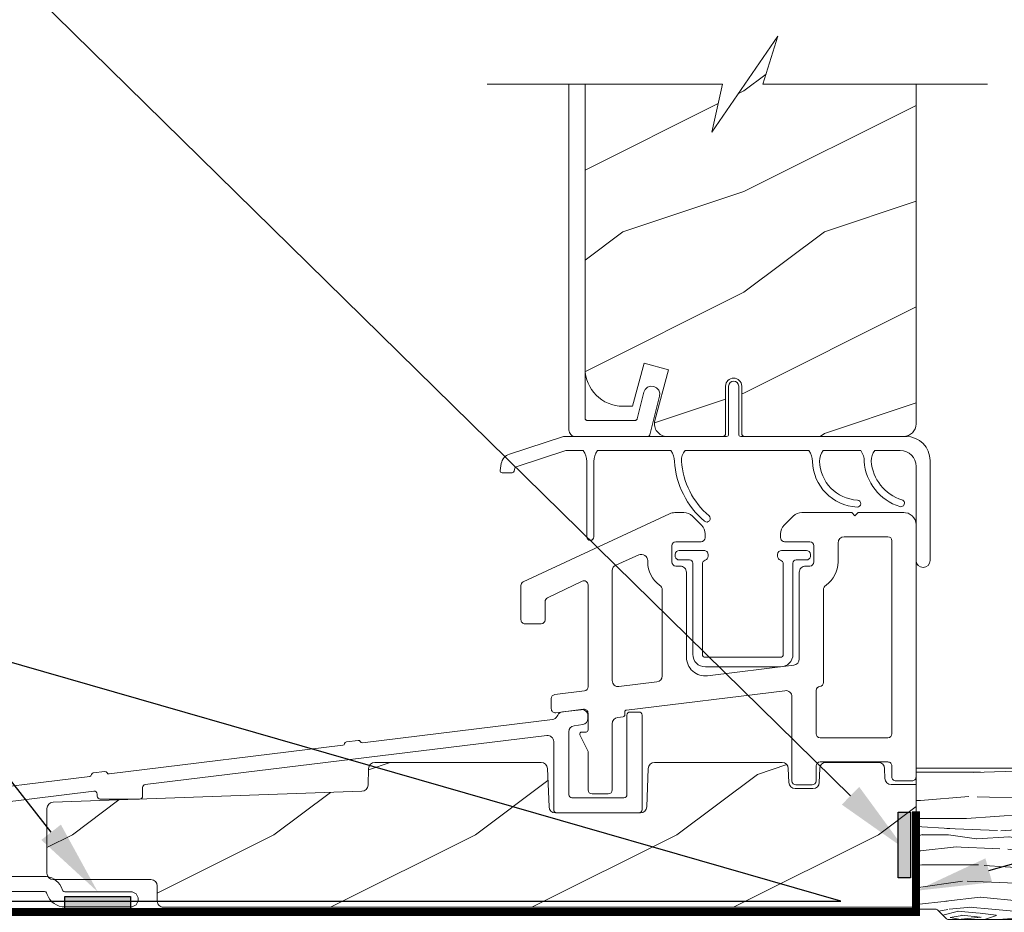
# Model space of a CAD drawing. Extents: x -34 to 275, y 0 to 46.
# Drawn here: x 183 to 188, y 18 to 23 of the extents above; entities that cross this region are included whole.
import ezdxf
from ezdxf import colors
from ezdxf.entities.mleader import LeaderData, LeaderLine
from ezdxf.math import Vec2, Vec3

# ---------------------------------------------------------------- set-up
doc = ezdxf.new("R2010")
doc.units = 0
doc.header["$LTSCALE"] = 2
doc.header["$MEASUREMENT"] = 0
doc.layers.get('0').update_dxf_attribs({"linetype": 'CONTINUOUS'})
doc.layers.add('Notes', color=7, linetype='CONTINUOUS')
doc.layers.add('Unit', color=7, linetype='CONTINUOUS', lineweight=13)
doc.layers.add('Wall', color=7, linetype='CONTINUOUS', lineweight=13)
doc.styles.get("Standard").update_dxf_attribs({"font": 'arial.ttf'})

# ---------------------------------------------------------------- blocks, each defined once
blk = doc.blocks.new('A$C6BFB045F')
at = {"layer": 'Unit'}
h = blk.add_hatch(dxfattribs=at)
h.set_pattern_fill('WOOD2', color=256, style=0)
h.set_pattern_definition([(216.8699, (78.06122339032868, 25.55731416338078), (2.999999917824452, 2.000000123263317), [0.5, -4.5]), (206.5651, (78.66122339032859, 25.25731416338083), (-0.9999991579409075, -1.000001309396381), [1.118034, -1.118034]), (198.4349, (78.66122339032859, 24.75731416338083), (-2.000000434592961, -0.999998403222708), [0.632456, -2.529822])])
h.paths.add_polyline_path([(8.563017749308074, 4.143704980938011), (7.803128222173655, 4.143704980938011), (7.877320677043599, 4.382291599568291), (7.548909485124568, 3.90511836230796), (7.603127048298802, 4.143704980938011), (6.920917741708081, 4.143704980938011), (6.920917741708081, 2.745621739622194, 0.4142135623730536), (7.120917741707899, 2.545621739622376), (7.156771078108022, 2.545621739622376), (7.214021676508082, 2.759283270822309), (7.334762551708081, 2.726932498422386), (7.267103636817637, 2.474425044606207, 0.4931451349789551), (7.327474016109136, 2.395748910822178), (7.603237919301591, 2.395748910822178, 0.4142135623732336), (7.618237919301464, 2.410748910822278), (7.618237919301464, 2.645748902831585, -1), (7.697797545981302, 2.645748902831585), (7.697797545981302, 2.410748910822278, 0.4142135623730992), (7.712797545981175, 2.395748910822178), (8.508317496947711, 2.395748910822178), (8.524126745307967, 2.4005454416221), (8.535018672507931, 2.406365108022257), (8.544565535308038, 2.414202884022117), (8.552400378508082, 2.423749013622157), (8.55822209810799, 2.434637421222234), (8.561807176108005, 2.446459791222125), (8.563017749308074, 2.458749142422377)])
h = blk.add_hatch(dxfattribs=at)
h.set_pattern_fill('WOOD2', color=256, style=0)
h.set_pattern_definition([(216.8699, (59.72939832249301, 24.86565808926586), (2.999999917824452, 2.000000123263317), [0.5, -4.5]), (206.5651, (60.32939832249303, 24.56565808926591), (-0.9999991579409075, -1.000001309396381), [1.118034, -1.118034]), (198.4349, (60.32939832249303, 24.06565808926591), (-2.000000434592961, -0.999998403222708), [0.632456, -2.529822])])
edge = h.paths.add_edge_path()
edge.add_line((8.563017749308074, 0.05984399907281102), (8.563018225952419, 0.6692161103298275))
edge.add_line((8.563018225952419, 0.6692161103298275), (8.44004918528185, 0.6692162065150313))
edge.add_arc((8.440049209725293, 0.7004662065151585), 0.03125000000013668, 181.9999551837871, 269.99995518380445, ccw=False)
edge.add_line((8.408818245527755, 0.6993756216717628), (8.407105202999674, 0.7484318415405795))
edge.add_arc((8.375883762931679, 0.7473511192140735), 0.03124013893481277, 1.982487514328977, 89.98253233051722)
edge.add_line((8.37589328706099, 0.7785912566970836), (8.116405042295128, 0.7785912566970836))
edge.add_arc((8.116405042295069, 0.7473412566971785), 0.03124999999990508, 89.99999999989252, 177.9999551837223)
edge.add_line((8.085174079803892, 0.7484318903977254), (8.082762536587097, 0.679375876709102))
edge.add_arc((8.051531574095716, 0.6804665104093801), 0.03125000000010024, 269.9999551842376, 357.9999551842279, ccw=False)
edge.add_line((8.051531549652509, 0.6492165104092891), (7.962865299090709, 0.6492165797632623))
edge.add_arc((7.962865323534042, 0.680466579763285), 0.0312500000000322, 181.9999551840193, 269.99995518400476, ccw=False)
edge.add_line((7.931634359336613, 0.6793759949197664), (7.929222930115429, 0.7484318415405795))
edge.add_arc((7.897991965918039, 0.7473412566970914), 0.03124999999999227, 1.999955183966097, 90.00000000010587)
edge.add_line((7.897991965917981, 0.7785912566970836), (7.265478066856076, 0.7785912566970836))
edge.add_arc((7.265478066856002, 0.7473412566969945), 0.03125000000008915, 89.99999999986484, 177.6379165777236)
edge.add_line((7.234254619251715, 0.7486292084460473), (7.226420957454138, 0.5587199755256478))
edge.add_arc((7.195189994963019, 0.5598106092261257), 0.03124999999984536, 269.99995518375727, 357.9999551838449, ccw=False)
edge.add_line((7.19518997051955, 0.5285606092262896), (6.773150172849682, 0.5285609393412614))
edge.add_arc((6.773150197293128, 0.5598109393413921), 0.03125000000014034, 181.9999551837937, 269.99995518379956, ccw=False)
edge.add_line((6.741919233095587, 0.5587203544979928), (6.734098629656501, 0.748627082061077))
edge.add_arc((6.702875094412474, 0.7473412566970563), 0.03125000000002773, 2.358181459932882, 89.99999999986484)
edge.add_line((6.702875094412548, 0.7785912566970836), (5.877917194535485, 0.7785912566970836))
edge.add_arc((5.877917194535472, 0.7473412566972111), 0.03124999999987255, 89.9999999999772, 178.0105479999885)
edge.add_line((5.846686030942237, 0.7484261164137678), (5.843818938309369, 0.6658876667976728))
edge.add_arc((5.812587774716143, 0.6669725265142379), 0.03124999999986362, 272.0422214461314, 358.0105479999724, ccw=False)
edge.add_line((5.813701397888281, 0.6357423753230904), (4.280458051075584, 0.581069078702896))
edge.add_arc((4.281767559204762, 0.5498465277427763), 0.03124999999996249, 92.40164046619854, 179.9999551840033)
edge.add_line((4.250517559204809, 0.5498465521861107), (4.25051730789346, 0.2285542538515273))
edge.add_arc((4.281767307893347, 0.2285542294080614), 0.03124999999989587, 179.9999551837621, 269.9999551837621)
edge.add_line((4.281767283449881, 0.197304229408175), (4.766468559489567, 0.1973440799512645))
edge.add_arc((4.766468535046156, 0.1660940799512089), 0.03125000000006509, 0.01054800003487344, 89.99995518386311, ccw=False)
edge.add_line((4.797718534516662, 0.1660998329927423), (4.797732122011212, 0.09229379467176102))
edge.add_line((4.797732122011212, 0.09229379467176102), (4.797732121072841, 0.09109405549695282))
edge.add_arc((4.828982121072848, 0.09109403105361744), 0.03125000000001666, 179.9999551840014, 269.9999995093173)
edge.add_line((4.828982120805222, 0.05984403105360059), (8.563017749308074, 0.05984399907281102))
for p, q in [((7.633017732641463, 2.405748910822311), (7.633017732641349, 2.645748910822292)), ((7.683017732641417, 2.645748910822292), (7.683017732641417, 2.405748910822311)), ((6.545433727258455, 2.30848083225159), (6.814017404860778, 2.395748907801007)), ((6.814017313910824, 2.395748907801007), (7.623017732678761, 2.39574891082232)), ((7.693017732641407, 2.39574891082232), (8.513017732641401, 2.39574891082232)), ((6.82510415916795, 2.325748906447004), (6.578493955197075, 2.24562039577394)), ((6.911748651355595, 2.325748910822298), (6.82510415916795, 2.325748906447004)), ((7.346748651355597, 2.325748910822298), (6.981748651355531, 2.325748910822298)), ((8.031517732641419, 2.325748910822298), (7.416748651355533, 2.325748910822298)), ((8.031517732641419, 2.325748910822298), (7.416748651355533, 2.325748910822298)), ((8.288517732641424, 2.325748910822298), (8.101517732641412, 2.325748910822298)), ((8.288517732641424, 2.325748910822298), (8.101517732641412, 2.325748910822298)), ((8.288517737008078, 2.325748917479672), (8.10151777057473, 2.325748917479672)), ((8.484892732641413, 2.325748910822298), (8.35851773264136, 2.325748910822298)), ((8.484892732641413, 2.325748910822298), (8.358517732641417, 2.325748910822298)), ((8.48489274847475, 2.325748917479672), (8.358517738374758, 2.325748917479672)), ((6.498829275012895, 2.227485392599348), (6.504886271864507, 2.261836328725181)), ((6.929248651355579, 1.898248910822289), (6.929248651355579, 2.272422088303003)), ((6.964248651355604, 2.27242208830306), (6.964248651355547, 1.898248910822289)), ((8.563017732641356, 1.780709668813031), (8.563017732641413, 2.247623910822298)), ((8.633017732641406, 2.275748910822315), (8.633017732641406, 1.780709668813031)), ((6.559448683137362, 2.215748910822654), (6.508677352543032, 2.215748910822683)), ((6.571736047544903, 2.237846312366358), (6.569296760667498, 2.22401242904597))]:
    blk.add_line(p, q, dxfattribs=at)
for points in [[(6.435213404746492, 4.143704980938011), (7.603127048298802, 4.143704980938011), (7.548909485124568, 3.90511836230796), (7.877320677043599, 4.382291599568291), (7.803128222173655, 4.143704980938011), (8.916824302551504, 4.143704980938011)], [(6.840917737707969, 4.143704980938011), (6.840917737707969, 2.427635036822423), (6.84153261290794, 2.421392976422268), (6.843353596108045, 2.415390271622229), (6.846310718907944, 2.409856896422227), (6.850290326907952, 2.40500873802209), (6.855139492108037, 2.401028838422164), (6.860671878507901, 2.398072072022089), (6.866674856908048, 2.396251079222267), (6.87291774290793, 2.395636260422336), (7.231824127708023, 2.395636260422336), (7.233469378107884, 2.395772365622335), (7.235069749707918, 2.396175986822229), (7.236581718507978, 2.396842433222147), (7.237963999707972, 2.397743542022155), (7.239178936107919, 2.398860542822305), (7.240193417308092, 2.400160580822259), (7.240979834908103, 2.401615498022394), (7.241516701707951, 2.403173666822269), (7.290376597708018, 2.595654430022179), (7.291190734107886, 2.611222036022284), (7.285985081308127, 2.625916693622159), (7.275552068907928, 2.637502052822285), (7.261480114108053, 2.644211095622424), (7.24591151810796, 2.64502537962214), (7.231216421308091, 2.63982053322222), (7.219632088108028, 2.629387373222173), (7.212922055308127, 2.615314576022385), (7.179353413707986, 2.483074397222182), (7.178816509707985, 2.481513881222256), (7.178030128108048, 2.480063658422225), (7.177015610908029, 2.478761273222219), (7.175800674508082, 2.477641926422322), (7.174418393308088, 2.476740816422236), (7.172906424508028, 2.476076717222142), (7.171306052907994, 2.475670748822424), (7.169660802507906, 2.475534643622424), (6.930917744907902, 2.475534643622424), (6.92896684370794, 2.475727068422358), (6.927090907707907, 2.476297301222232), (6.925362038907906, 2.47722187722222), (6.92384667770807, 2.47846559682209), (6.922603050508087, 2.479979179622362), (6.921678952108095, 2.481708652022164), (6.921109891708056, 2.483583617222095), (6.920917741708081, 2.485536022022345), (6.920917741708081, 4.143704980938011)]]:
    blk.add_lwpolyline(points, dxfattribs=at)
for points in [[(6.920917741708081, 4.143704980938011), (6.920917741708081, 2.733121739622376, 0.4142135623730659), (7.108417741708081, 2.545621739622376), (7.156771078108022, 2.545621739622376), (7.214021676508082, 2.759283270822309), (7.334762551708081, 2.726932498422386), (7.267103634656678, 2.474425036541717, 0.4931451349789827), (7.327474016109136, 2.395748902757688), (7.603237919357525, 2.395748902757688, 0.4142135612791142), (7.618237919301464, 2.410748902757561), (7.618237919301464, 2.645748902831585, -0.9999999999999999), (7.697797545981302, 2.645748902831585), (7.697797545981302, 2.410748910822278, 0.414213562373095), (7.712797545981175, 2.395748910822178), (8.500517749308074, 2.395748910822178, 0.414213562373095), (8.563017749308074, 2.458248910822178), (8.563017749308074, 4.143704980938011)], [(8.10151774930805, 2.325748921832258, 0.1586554324326845), (8.084018789527088, 2.272854809776987, 0.3914430171593075), (8.272324940767021, 2.080369294117055, -0.9913502926169164), (8.270570174324344, 2.045413330466566, -0.3921284708275452), (8.049017749308089, 2.272422099313019, 0.159888206229157), (8.031517732574741, 2.325748917479672), (7.41674862110807, 2.325748917479672)], [(8.499254479955425, 2.017947326810074, -0.4327203760659234), (8.563018225952646, 1.958065491366298), (8.563018225952419, 0.7069404913665238, -0.4142135623731861), (8.543018225952437, 0.686940491366542), (8.46301822595251, 0.686940491366542, -0.4142135623731991), (8.443018225952528, 0.7069404913665238), (8.443018225952528, 0.7611589209429184, 0.4142135623732121), (8.423018225952546, 0.7811589209429002), (8.087198440015072, 0.7811589209429002, 0.414213562373082), (8.06719844001509, 0.7611589209429184), (8.06719844001509, 0.686940491366542, -0.4142135623729779), (8.047198440015109, 0.6669404913665602), (7.967198440015181, 0.6669404913665602, -0.4142135623731211), (7.9471984400152, 0.686940491366542), (7.9471984400152, 1.103867913697897, 0.4504659085002143), (7.912420617770294, 1.134636860041311), (7.126640051740651, 1.0387398971897, 0.3790757309365209), (7.117851467607579, 1.028813544808301), (7.117851467607579, 1.015039268812117, -0.3790757309367194), (7.10906288347428, 1.005112916430718), (7.082815793023428, 1.001909711405389, 0.3790757309365806), (7.055351467607579, 0.9708898602138305), (7.055351467607352, 0.6424313224926408, -0.4142135623728868), (7.03535146760737, 0.622431322492659), (6.955351467607443, 0.622431322492659, -0.414213562373108), (6.935351467607461, 0.6424313224926408), (6.935351467607461, 0.8326462146207376), (6.895414107249962, 0.9152657605197163, -0.553160832599931), (6.904417401228329, 0.9296178516880644), (6.92535146760747, 0.9296178516880644, 0.4142135623731211), (6.935351467607461, 0.9396178516880553), (6.935351467607461, 1.022861106748834, 0.4504659085001751), (6.912914162933248, 1.042712039873706), (6.775288772281556, 1.025200443360674, -0.4504659085001661), (6.75285146760757, 1.045051376485546), (6.75285146760757, 1.095498428727453, -0.3788672924191108), (6.770414162933321, 1.115349361852324), (6.91778877228171, 1.134057970926435, 0.3788672924190879), (6.935351467607461, 1.153908904051306), (6.935351467607461, 1.659825290948604, 0.5486187866266774), (6.90689910237279, 1.677951446689278), (6.733859608464854, 1.594857957358883, 0.2883974331009079), (6.722517153898252, 1.57682890006042), (6.722517153898252, 1.486409524653865, -0.4142135623728739), (6.70251715389827, 1.466409524653884), (6.622517153898116, 1.466409524653884, -0.4142135623733161), (6.602517153898134, 1.486409524653865), (6.602517153898134, 1.65567975817082, -0.2914734195861024), (6.614064788663427, 1.673805913911721), (7.340276419021166, 2.012443958588548, -0.1095178116832344), (7.365633514725687, 2.018065491366471), (7.410998440015419, 2.018065491366471, -0.1989123673797668), (7.453424846886492, 2.000491898237598), (7.498424846886564, 1.955491898237753, -0.1989123673796408), (7.51599844001521, 1.913065491366453), (7.51599844001521, 1.893526497308287, -0.4142135623727699), (7.495998440015228, 1.873526497308305), (7.371298440015153, 1.873526497308305, 0.414213562372978), (7.351298440015171, 1.853526497308323), (7.351298440015171, 1.773101497308446, 0.414213562373004), (7.371298440015153, 1.753101497308464), (7.392248440015237, 1.753101497308464, -0.4142135623731367), (7.423498440015237, 1.721851497308464), (7.423498440015237, 1.301745792911035, 0.450246679811941), (7.528605463767008, 1.208686239336359), (7.956134114599308, 1.260862000508425, 0.3790757309366782), (7.983598440015385, 1.291881851699983), (7.983598440015157, 1.721851497308464, -0.4142135623731367), (8.014848440015157, 1.753101497308464), (8.035798440015242, 1.753101497308464, 0.4142135623730819), (8.055798440015224, 1.773101497308446), (8.055798440015224, 1.853526497308323, 0.414213562373004), (8.035798440015242, 1.873526497308305), (7.911098440015166, 1.873526497308305, -0.4142135623732121), (7.891098440015185, 1.893526497308287), (7.891098440015185, 1.913065491366453, -0.1989123673797018), (7.908672033144057, 1.955491898237753), (7.95367203314413, 2.000491898237598, -0.1989123673796716), (7.996098440015203, 2.018065491366471), (8.244262010874536, 2.018065491366244), (8.259887010874536, 2.002440491366244), (8.275512010874536, 2.018065491366244), (8.503018225952474, 2.018065491366244)], [(3.055207802266914, 0.5367999370939316), (4.462764522051565, 0.7096317005266499, 0.3419988169482994), (4.471460795459222, 0.7182557889319625, -0.3419986158681314), (4.480157061717104, 0.7268798764600604), (4.538355108518566, 0.7340256980819717, -0.3419987131103203), (4.548879415383104, 0.7277615967885325, 0.341998713110543), (4.559403722245309, 0.7214974954941553), (5.718831683205302, 0.8638573485794865, 0.3419987131106521), (5.727527949918827, 0.8724814395600191, -0.3419987131103878), (5.736224216629877, 0.8811055305408857), (5.794422260669812, 0.8882513518237403, -0.3419988684949262), (5.804946569571724, 0.881987245352164, 0.3419985675956094), (5.815470867775991, 0.8757231375664247), (6.759014760379351, 0.9915747280550562, 0.2509027097244175), (6.782161589520789, 1.007900806855808), (6.78516448408282, 1.013888614575293, -0.2546174932275953), (6.808727515205543, 1.030263043924066), (6.901746412532525, 1.040411298050941, -0.4464122475620426), (6.935000071684462, 1.010588258264178), (6.935000071684463, 0.9967284296273746, -0.3731694474647578), (6.909249837605505, 0.9670309635803136), (6.865750305763406, 0.9608060948419848, 0.3731694474647246), (6.840000071684465, 0.9311086287949237), (6.840000071684464, 0.618560774283992, 0.4142135623731034), (6.855000071684451, 0.6035607742839915), (7.113340071684483, 0.6035607742839915, 0.414213562373095), (7.128340071684483, 0.618560774283992), (7.12834007168447, 1.013560774283981, -0.414213562373095), (7.143340071684456, 1.028560774283982), (7.188340071684472, 1.028560774283982, -0.414213562373095), (7.203340071684472, 1.013560774283981), (7.20334007168443, 0.5435607742839892, -0.414213562373095), (7.188340071684443, 0.5285607742839886), (6.780000071684462, 0.5285607742839815, -0.4142135623731034), (6.765000071684462, 0.5435607742839821), (6.765000071684476, 0.8822885837857797, 0.4502878916385212), (6.731361742608487, 0.9120671425409483), (4.738180907146436, 0.6685413276421528, 0.3790365426966499), (4.725000071684441, 0.6536520482645685), (4.725000071684455, 0.6119007742839813, -0.414213562373095), (4.710000071684469, 0.5969007742839807), (4.515000071684447, 0.5969007742839878, -0.414213562373095), (4.500000071684447, 0.6119007742839884), (4.500000071684461, 0.6219917103517858, 0.4508650594730481), (4.483152337026879, 0.6368774712203162), (4.01315233702686, 0.5785374712203151, 0.3784879489250342)], [(4.020000071684443, 0.2135607742839838), (4.235456842753216, 0.2135607742839838, -0.2840790438408107), (4.32042742589827, 0.1610460658563539), (4.329736139661911, 0.1424286383289868, 0.2840790438407034), (4.338680411571907, 0.1369007742839798), (4.665840071684464, 0.1369007742839798, -0.9999999999999999), (4.665840071684464, 0.06190077428398411), (4.340209488457894, 0.06190077428398411, -0.3126785139279497), (4.251252736894663, 0.1235586635032107), (4.248062404566149, 0.1320704701556537, 0.3126785139279038), (4.238698535980539, 0.1385607742839881), (4.020000071684471, 0.1385607742839809, 0.4142135623730868)], [(8.563017749308074, 0.05984399907281102), (8.563018225952419, 0.6692161103298275), (8.44004918528185, 0.6692162065150313, -0.4040262258352499), (8.408818245527755, 0.6993756216717628), (8.407105202999674, 0.7484318415405795, 0.4040264533033098), (8.37589328706099, 0.7785912566970836), (8.116405042295128, 0.7785912566970836, 0.4040259983671327), (8.085174079803892, 0.7484318903977254), (8.082762536587097, 0.679375876709102, -0.4040262258351038), (8.051531549652509, 0.6492165104092891), (7.962865299090709, 0.6492165797632623, -0.4040262258350849), (7.931634359336613, 0.6793759949197664), (7.929222930115429, 0.7484318415405795, 0.4040264533030667), (7.897991965917981, 0.7785912566970836), (7.265478066856076, 0.7785912566970836, 0.4021896133634911), (7.234254619251715, 0.7486292084460473), (7.226420957454138, 0.5587199755256478, -0.4040262258355995), (7.19518997051955, 0.5285606092262896), (6.773150172849682, 0.5285609393412614, -0.404026225835184), (6.741919233095587, 0.5587203544979928), (6.734098629656501, 0.748627082061077, 0.4022093930087952), (6.702875094412548, 0.7785912566970836), (5.877917194535485, 0.7785912566970836, 0.4040797640459105), (5.846686030942237, 0.7484261164137678), (5.843818938309369, 0.6658876667976728, -0.3937508387275314), (5.813701397888281, 0.6357423753230904), (4.280458051075584, 0.581069078702896, 0.4019888807727608), (4.250517559204809, 0.5498465521861107), (4.25051730789346, 0.2285542538515273, 0.4142135623730948), (4.281767283449881, 0.197304229408175), (4.766468559489567, 0.1973440799512645, -0.4141594134522448), (4.797718534516662, 0.1660998329927423), (4.797732122011212, 0.09229379467176102), (4.797732121072841, 0.09109405549695282, 0.4142137889619549), (4.828982120805222, 0.05984403105360059), (8.563017749308074, 0.05984399907281102)]]:
    blk.add_lwpolyline(points, format="xyb", dxfattribs=at)
for points in [[(8.423018225952319, 1.898065491366353, -0.4142135623726788), (8.443018225952528, 1.878065491366371), (8.443018225952528, 0.9211589209427729, -0.414213562373095), (8.423018225952546, 0.901158920942791), (8.087198440015072, 0.901158920942791, -0.4142135623730487), (8.06719844001509, 0.9211589209427729), (8.06719844001509, 1.13581842468777, -0.3880571328886258), (8.08539844001757, 1.155737259944701, 0.3880571328881692), (8.103598440015276, 1.175656095251654), (8.103598440015276, 1.634050571368263, -0.2441424910214505), (8.116339616487267, 1.65858897006153, 0.2441424910212984), (8.175798440015114, 1.773101497308446), (8.175798440015114, 1.866815491366353, -0.414213562373095), (8.207048440015114, 1.898065491366353)], [(7.290323257533373, 1.658895456215461, -0.2431373949377), (7.303498440015119, 1.633403036328829), (7.303498440015346, 1.207775462046285, -0.3790757309366094), (7.277132687615904, 1.177996404902544), (7.088985715208082, 1.155034875941666, -0.4502466798118235), (7.055351467607579, 1.184813933085636), (7.055351467607579, 1.730253940087252, -0.296745663923922), (7.073203017208243, 1.757684126978731), (7.18739380418242, 1.808257647207185, -0.5423224890136243), (7.231298440015053, 1.779684535862017), (7.231298440015053, 1.773101497308446, 0.2431373949376323)], [(7.388048440015154, 1.830746333062663), (7.511060940015113, 1.830746333062663, -0.4142135623731668), (7.531060940015323, 1.810746333062681), (7.531060940015323, 1.801185463457543, -0.3294416032393724), (7.516929690014649, 1.782065898262474, 0.3294416032391596), (7.50279844001534, 1.762946333062629), (7.50279844001534, 1.315125735762805, 0.4142135623731034), (7.517498440015288, 1.300425735763085), (7.889598440015334, 1.300425735763085, 0.4142135623730929), (7.904298440015282, 1.315125735762805), (7.904298440015282, 1.762946333062629, 0.3294416032391687), (7.890167190014608, 1.782065898257471, -0.3294416032398155), (7.876035940015299, 1.801185463457543), (7.876035940015299, 1.810746333062681, -0.414213562373095), (7.896035940015281, 1.830746333062663), (8.01904844001524, 1.830746333062663, -0.4142135623730605), (8.039048440015222, 1.810746333062681), (8.039048440015222, 1.802946333062593, -0.4142135623731864), (8.01904844001524, 1.782946333062611), (7.967723440015334, 1.782946333062611, 0.4142135623731393), (7.952098440015334, 1.767321333062611), (7.952098440015334, 1.315125735762805, -0.4142135623730929), (7.889598440015334, 1.252625735762805), (7.517498440015288, 1.252625735762805, -0.4142135623731034), (7.454998440015288, 1.315125735762805), (7.454998440015288, 1.767321333062611, 0.4142135623730867), (7.439373440015288, 1.782946333062611), (7.388048440015382, 1.782946333062611, -0.4142135623730932), (7.368048440015173, 1.802946333062593), (7.368048440015173, 1.810746333062681, -0.4142135623728228)]]:
    blk.add_lwpolyline(points, format="xyb", close=True, dxfattribs=at)
for centre, radius, start, end in [((7.658017732641382, 2.645748910822292), 0.0250000000000341, 0, 180), ((7.623017732641472, 2.405748910822311), 0.0099999999999909, 270.0000002136518, 0), ((7.693017732641407, 2.405748910822311), 0.0099999999999909, 180, 270), ((8.513017732641401, 2.275748910822315), 0.1200000000000045, 0, 90), ((6.563974737045157, 2.251417438065104), 0.0599999999999418, 107.9999900840185, 169.9999999999324), ((6.839248651355547, 2.272422088303045), 0.0900000000000496, 359.9999999999699, 36.33605751458754), ((7.054248651355636, 2.272422088303131), 0.0900000000000442, 143.6639424854726, 180.000000000044), ((7.274248668008056, 2.272422099313019), 0.09, 0, 36.33605751459914), ((7.477166368430582, 2.276464937345615), 0.07796929253373483, 140.7951675964083, 182.2035932392729), ((8.216017749308037, 2.272422099313019), 0.09, 0, 36.33605751459914), ((8.431017749308069, 2.272422099313019), 0.09, 143.6639424854008, 179.3415768442962), ((8.484892732641413, 2.247623910822298), 0.078125, 0, 90), ((7.788791495948772, 2.299418875245379), 0.4254002745805548, 183.6385527411597, 229.5970605883911), ((7.788791495948772, 2.299418875245379), 0.3904002945805548, 183.8115527388858, 229.5970605883911), ((8.556336751209358, 2.287936964986415), 0.250799349619831, 183.5466769594232, 252.9674569701646), ((8.556336751209358, 2.287936964986415), 0.215799449619831, 183.8475697927185, 252.9674569701646), ((6.508677352543032, 2.225748910822681), 0.0099999999999998, 170.00000000002, 270.0000000000814), ((6.559448683137362, 2.225748910822659), 0.0100000000000079, 269.9999999999381, 349.9999999998787), ((6.581584125074869, 2.236109830589712), 0.0099999999998614, 107.9999996030315, 169.9999999999887), ((8.488100587217787, 2.064839571733387), 0.0175002668435095, 252.6226798860905, 73.31223405425526), ((7.524313223272771, 1.988880792725496), 0.0175004257632662, 230.0013939170036, 49.1927272597753), ((6.946748651355563, 1.898248910822289), 0.0174999999999841, 180, 0), ((8.598017732641381, 1.780709668813031), 0.035000000000025, 180, 0)]:
    blk.add_arc(centre, radius, start, end, dxfattribs=at)

msp = doc.modelspace()

# ---------------------------------------------------------------- hatches: boundary and pattern name
h = msp.add_hatch(color=256)
h.dxf.hatch_style = 1
h.paths.add_polyline_path([(187.4288681328739, 18.35433762313559), (187.4288681328739, 18.67996820636216), (187.4907707549109, 18.67996820636216), (187.4907707549109, 18.35433762313559)])
h = msp.add_hatch(color=256)
h.dxf.hatch_style = 1
h.paths.add_polyline_path([(183.2939914531224, 18.26076478901576), (183.619622036349, 18.26076478901576), (183.619622036349, 18.19886216697875), (183.2939914531224, 18.19886216697875)])
at = {"layer": 'Wall'}
h = msp.add_hatch(dxfattribs=at)
h.set_pattern_fill('WOOD5', color=256, pattern_type=2)
h.set_pattern_definition([(349.6952, (133.6019559321322, -3.84802215969977), (6.000000960847903, -0.9999948755359906), [0.111803, -11.068536]), (0, (133.7119559321322, -3.868022159699766), (1, 1), [0.11, -0.89]), (18.4349, (133.8219559321322, -3.868022159699766), (2.000000434592961, 0.9999984032227078), [0.09486799999999965, -3.067408999999989]), (172.875, (133.9119559321322, -3.838022159699772), (7.000000379845285, -0.9999982818939654), [0.080623, -7.981635000000001]), (174.8056, (133.8319559321322, -3.828022159699767), (10.00000067004489, -0.9999952246994508), [0.110454, -10.934907]), (194.0362, (133.7219559321322, -3.818022159699769), (-3.00000054598974, -0.999998057361245), [0.1236929999999997, -3.999411999999989]), (9.4623, (133.6819559321322, -3.84802215969977), (5.000000773695307, 0.9999981392024354), [0.060828, -6.021935]), (353.6598, (133.7419559321322, -3.838022159699772), (-7.999999402606422, 1.000001578959694), [0.090554, -8.964831]), (185.7106, (133.8319559321322, -3.84802215969977), (-8.999999423495854, -1.000001314666292), [0.100499, -9.949377]), (168.6901, (133.7319559321322, -3.858022159699768), (4.000000752230952, -0.999997632161606), [0.05099, -5.048029]), (354.8056, (133.5119559321322, -3.858022159699768), (-10.00000067004489, 0.9999952246994473), [0.1104539999999996, -10.93490699999996]), (348.6901, (133.6219559321322, -3.868022159699766), (-4.000000752230951, 0.9999976321616083), [0.10198, -4.997039]), (0, (133.7219559321322, -3.888022159699769), (1, 1), [0.12, -0.88]), (20.55600000000001, (133.8419559321322, -3.888022159699769), (5.000001844542422, 1.999995996421587), [0.08543999999999997, -8.458563999999996]), (3.814100000000014, (133.9219559321322, -3.858022159699768), (13.99999934144631, 1.000006123973703), [0.150333, -14.882963]), (354.8056, (134.0719559321322, -3.84802215969977), (-10.00000067004489, 0.9999952246994473), [0.1104539999999996, -10.93490699999996]), (0, (134.1819559321322, -3.858022159699768), (1, 1), [0.11, -0.89]), (5.194400000000003, (133.2919559321322, -3.858022159699768), (10.00000067004489, 0.9999952246994492), [0.1104539999999996, -10.93490699999996]), (354.8056, (133.4019559321322, -3.84802215969977), (-10.00000067004489, 0.9999952246994473), [0.1104539999999996, -10.93490699999996]), (0, (133.2919559321322, -3.838022159699772), (1, 1), [0.06, -0.94]), (5.194400000000003, (133.3519559321322, -3.838022159699772), (10.00000067004489, 0.9999952246994492), [0.1104539999999996, -10.93490699999996]), (0, (133.4619559321322, -3.828022159699767), (1, 1), [0.1, -0.9]), (10.3048, (133.5619559321322, -3.828022159699767), (-6.000000960847903, -0.9999948755359929), [0.111803, -11.068536]), (5.194400000000003, (133.6719559321322, -3.808022159699771), (10.00000067004489, 0.9999952246994492), [0.1104539999999996, -10.93490699999996]), (354.8056, (133.7819559321322, -3.798022159699773), (-10.00000067004489, 0.9999952246994473), [0.1104539999999996, -10.93490699999996]), (354.8056, (133.8919559321322, -3.808022159699771), (-10.00000067004489, 0.9999952246994473), [0.1104539999999996, -10.93490699999996]), (351.8699, (134.0019559321322, -3.818022159699769), (-5.99999977646112, 0.9999993558155493), [0.141421, -6.929646000000001]), (0, (134.1419559321322, -3.838022159699772), (1, 1), [0.15, -0.85]), (347.4712000000001, (134.1019559321322, -4.438022159699774), (5.000000320409097, -0.9999996030448919), [0.092195, -9.127349]), (354.2894, (134.1919559321322, -4.45802215969977), (-8.999999423495854, 1.000001314666291), [0.100499, -9.949377]), (8.1301, (134.1019559321322, -4.438022159699774), (5.999999776461121, 0.9999993558155433), [0.070711, -7.000357000000001]), (9.4623, (134.1719559321322, -4.428022159699768), (5.000000773695307, 0.9999981392024354), [0.121655, -5.961107]), (0, (133.2919559321322, -4.408022159699772), (1, 1), [0.12, -0.88]), (350.5377, (133.4119559321322, -4.408022159699772), (-5.000000773695306, 0.9999981392024372), [0.06082799999999983, -6.021934999999978]), (201.8014, (133.4719559321322, -4.41802215969977), (3.00000027301077, 0.999999910500649), [0.053852, -5.331313]), (192.9946, (133.4219559321322, -4.438022159699774), (9.000000767749397, 1.999997577578346), [0.133417, -13.208247]), (352.875, (134.2119559321322, -4.438022159699774), (-7.000000379845285, 0.9999982818939663), [0.080623, -7.981635000000001]), (7.124999999999997, (134.2119559321322, -4.438022159699774), (7.000000379845285, 0.9999982818939659), [0.080623, -7.981635000000001]), (0, (133.2919559321322, -4.428022159699768), (1, 1), [0.08, -0.92]), (194.0362, (133.3719559321322, -4.428022159699768), (-3.00000054598974, -0.999998057361245), [0.08246199999999965, -4.040643999999978]), (356.6335000000001, (133.5119559321322, -4.398022159699767), (-15.9999993219687, 1.000010963354483), [0.1702939999999993, -16.85909299999991]), (357.7094, (133.6819559321322, -4.408022159699772), (-24.00000012917573, 0.9999957531258261), [0.2502, -24.769792]), (3.179800000000001, (133.9319559321322, -4.41802215969977), (17.0000005026995, 0.9999910423263096), [0.180278, -17.847479]), (9.4623, (134.1119559321322, -4.408022159699772), (5.000000773695307, 0.9999981392024354), [0.182483, -5.90028]), (10.3048, (133.2919559321322, -4.498022159699769), (-6.000000960847903, -0.9999948755359929), [0.111803, -11.068536]), (15.94539999999998, (133.4019559321322, -4.478022159699773), (-4.000000126652152, -0.9999998892963797), [0.1456019999999994, -7.134507999999982]), (0, (133.5419559321322, -4.438022159699774), (1, 1), [0.13, -0.87]), (351.8699, (133.6719559321322, -4.438022159699774), (-5.99999977646112, 0.9999993558155493), [0.141421, -6.929646000000001]), (3.5763, (133.8119559321322, -4.45802215969977), (15.0000006543341, 0.9999907173317478), [0.160312, -15.870907]), (351.2538, (133.9719559321322, -4.448022159699772), (6.999999336356349, -1.00000419705753), [0.131529, -13.021417]), (345.9638, (134.1019559321322, -4.468022159699768), (-3.00000054598974, 0.9999980573612447), [0.123693, -3.999412]), (0, (134.2219559321322, -4.498022159699769), (1, 1), [0.07, -0.93]), (174.8056, (133.5119559321322, -4.398022159699767), (10.00000067004489, -0.9999952246994508), [0.220907, -10.824454]), (355.2364000000001, (133.2919559321322, -4.338022159699772), (-11.00000094631958, 0.9999915326612618), [0.2408319999999993, -11.80076299999996]), (0, (133.5319559321322, -4.358022159699768), (1, 1), [0.23, -0.77]), (4.0856, (133.7619559321322, -4.358022159699768), (13.00000014901483, 0.9999961323541732), [0.2807129999999986, -13.75495499999995]), (0, (134.0419559321322, -4.338022159699772), (1, 1), [0.25, -0.75]), (7.124999999999997, (133.2919559321322, -4.548022159699773), (7.000000379845285, 0.9999982818939659), [0.241868, -7.82039]), (6.3402, (133.5319559321322, -4.518022159699772), (7.999999402606422, 1.000001578959694), [0.181108, -8.874277000000001]), (357.5104, (133.7119559321322, -4.498022159699769), (-21.99999947970543, 1.000017865269791), [0.230217, -22.791512]), (353.4802, (133.9419559321322, -4.508022159699767), (-25.99999979087361, 2.999999525243727), [0.3522779999999986, -34.87555199999982]), (3.0128, (133.2919559321322, -3.898022159699767), (18.00000001169739, 1.00000410487908), [0.1902629999999993, -18.83603499999991]), (351.8699, (133.4819559321322, -3.888022159699769), (-5.99999977646112, 0.9999993558155493), [0.212132, -6.858936]), (357.6141, (133.6919559321322, -3.91802215969977), (-23.00000052387443, 0.9999827705604372), [0.2402079999999993, -23.78061599999991]), (10.6197, (133.9319559321322, -3.928022159699768), (-10.99999840461817, -2.000008083118372), [0.162788, -16.116032]), (0, (134.0919559321322, -3.898022159699767), (1, 1), [0.2, -0.8]), (356.8202, (133.2919559321322, -3.77802215969977), (-17.0000005026995, 0.9999910423263073), [0.1802779999999993, -17.84747899999991]), (6.009, (133.4719559321322, -3.788022159699768), (-9.99999975090604, -0.9999993174818432), [0.19105, -18.913923]), (6.7098, (133.6619559321322, -3.768022159699772), (-9.000000997751306, -0.9999938812440322), [0.171172, -16.94607]), (354.2894, (133.8319559321322, -3.748022159699769), (-8.999999423495854, 1.000001314666291), [0.200998, -9.848878]), (347.9052, (134.0319559321322, -3.768022159699772), (-8.999998601613902, 2.000006733487865), [0.143178, -14.174643]), (9.4623, (134.1719559321322, -3.798022159699773), (5.000000773695307, 0.9999981392024354), [0.121655, -5.961107]), (3.814100000000014, (133.2919559321322, -3.968022159699768), (13.99999934144631, 1.000006123973703), [0.150333, -14.882963]), (347.1957, (133.4419559321322, -3.95802215969977), (-12.99999784688378, 3.000007387673101), [0.2256099999999993, -22.33541799999991]), (0, (133.6619559321322, -4.008022159699767), (1, 1), [0.25, -0.75]), (5.4403, (133.9119559321322, -4.008022159699767), (-11.00000031220815, -0.9999933712412687), [0.2109499999999993, -20.88407299999991]), (6.7098, (134.1219559321322, -3.988022159699771), (-9.000000997751306, -0.9999938812440322), [0.171172, -16.94607]), (0, (133.2919559321322, -3.70802215969977), (1, 1), [0.17, -0.83]), (8.1301, (133.4619559321322, -3.70802215969977), (5.999999776461121, 0.9999993558155433), [0.282843, -6.788225]), (357.6141, (133.7419559321322, -3.66802215969977), (-23.00000052387443, 0.9999827705604372), [0.2402079999999993, -23.78061599999991]), (354.4725, (133.9819559321322, -3.678022159699768), (21.00000171939972, -1.999985379664952), [0.311448, -30.833375]), (6.842800000000001, (133.2919559321322, -4.618022159699766), (-16.99999936547855, -2.000007997924754), [0.2517939999999986, -24.92756299999991]), (0, (133.5419559321322, -4.588022159699772), (1, 1), [0.28, -0.72]), (356.3478, (133.8219559321322, -4.588022159699772), (-31.00000094221576, 1.999987298528428), [0.470956, -46.624691]), (0, (133.2919559321322, -4.268022159699772), (1, 1), [0.24, -0.76]), (4.7636, (133.5319559321322, -4.268022159699772), (11.00000094631958, 0.9999915326612602), [0.2408319999999993, -11.80076299999996]), (358.1524, (133.7719559321322, -4.248022159699769), (-30.00000046430884, 0.9999943397717268), [0.310161, -30.705964]), (357.2737, (134.0819559321322, -4.258022159699767), (-20.00000029497347, 0.9999960177271915), [0.210238, -20.813558]), (354.8056, (133.2919559321322, -4.108022159699768), (-10.00000067004489, 0.9999952246994473), [0.2209069999999993, -10.82445399999995]), (0, (133.5119559321322, -4.128022159699771), (1, 1), [0.32, -0.68]), (1.9092, (133.8319559321322, -4.128022159699771), (28.99999903157877, 1.00002424107821), [0.300167, -29.716495]), (3.5763, (134.1319559321322, -4.118022159699766), (15.0000006543341, 0.9999907173317478), [0.160312, -15.870907])])
edge = h.paths.add_edge_path()
edge.add_line((189.380033245454, 18.64774872434969), (189.620033245454, 18.64774872434969))
edge.add_line((189.620033245454, 18.64774872434969), (189.620033245454, 18.88774872434968))
edge.add_arc((189.610033245454, 18.88774872434969), 0.00999999999999801, 359.9999999999592, 449.9999999999593)
edge.add_line((189.610033245454, 18.89774872434969), (187.5175645335066, 18.89774872434969))
edge.add_line((187.5175645335066, 18.89774872434969), (187.5175640886383, 18.19774872434968))
edge.add_line((187.5175640886383, 18.19774872434968), (187.6174189082481, 18.19774872434968))
edge.add_arc((187.6174189082481, 18.18774872434968), 0.01000000000000156, 45.08130676027611, 90.00000000008151, ccw=False)
edge.add_line((187.6244799345987, 18.1948298193834), (187.6687676414048, 18.15066762931598))
edge.add_arc((187.6758286677554, 18.15774872434969), 0.01000000000000767, 225.0813067601898, 270)
edge.add_line((187.6758286677554, 18.14774872434969), (188.143901677192, 18.14774872434969))
edge.add_arc((188.143901677192, 18.15774872434969), 0.01000000000000867, 270, 314.9186932398102)
edge.add_line((188.1509627035426, 18.15066762931598), (188.1952504103487, 18.1948298193834))
edge.add_arc((188.2023114366993, 18.18774872434968), 0.01000000000000266, 89.9999999999186, 134.9186932397239, ccw=False)
edge.add_line((188.2023114366993, 18.19774872434968), (188.3940437860169, 18.19774872434968))
edge.add_arc((188.3940437860169, 18.18774872434968), 0.01000000000000156, 45.08130676027611, 90.00000000008151, ccw=False)
edge.add_line((188.4011048123675, 18.1948298193834), (188.4453925191735, 18.15066762931598))
edge.add_arc((188.4524535455241, 18.15774872434969), 0.01000000000000767, 225.0813067601898, 270)
edge.add_line((188.4524535455241, 18.14774872434969), (189.610033245454, 18.14774872434969))
edge.add_arc((189.610033245454, 18.15774872434968), 0.00999999999999801, 270.0000000000407, 360.0000000000407)
edge.add_line((189.620033245454, 18.15774872434969), (189.620033245454, 18.39774872434969))
edge.add_line((189.620033245454, 18.39774872434969), (189.380033245454, 18.39774872434969))
edge.add_arc((189.380033245454, 18.40774872434968), 0.00999999999999801, 179.9999999999593, 269.9999999999593, ccw=False)
edge.add_line((189.370033245454, 18.40774872434969), (189.370033245454, 18.63774872434968))
edge.add_arc((189.380033245454, 18.63774872434969), 0.00999999999999801, 90.0000000000407, 180.0000000000407, ccw=False)

# ---------------------------------------------------------------- linework, layer by layer
at = {"const_width": 0.04}
msp.add_lwpolyline([(187.5175642908229, 18.68385876887214), (187.5175642524156, 18.18385876887214), (180.9491881439888, 18.1838629286237), (180.9491881439888, 17.4338629286237)], dxfattribs=at)
for points in [[(187.4288681328739, 18.35433762313559), (187.4288681328739, 18.67996820636216), (187.4907707549109, 18.67996820636216), (187.4907707549109, 18.35433762313559)], [(183.2939914531224, 18.26076478901576), (183.619622036349, 18.26076478901576), (183.619622036349, 18.19886216697875), (183.2939914531224, 18.19886216697875)]]:
    msp.add_lwpolyline(points, close=True)
at = {"layer": 'Wall'}
msp.add_lwpolyline([(189.380033245454, 18.64774872434969), (189.620033245454, 18.64774872434969), (189.620033245454, 18.88774872434968, 0.414213562373095), (189.610033245454, 18.89774872434969), (187.5175645335066, 18.89774872434969), (187.5175640886383, 18.19774872434968), (187.6174189082481, 18.19774872434968, -0.1985435889370179), (187.6244799345987, 18.1948298193834), (187.6687676414048, 18.15066762931598, 0.1985435889370069), (187.6758286677554, 18.14774872434969), (188.143901677192, 18.14774872434969, 0.1985435889370069), (188.1509627035426, 18.15066762931598), (188.1952504103487, 18.1948298193834, -0.1985435889370069), (188.2023114366993, 18.19774872434968), (188.3940437860169, 18.19774872434968, -0.1985435889370069), (188.4011048123675, 18.1948298193834), (188.4453925191735, 18.15066762931598, 0.1985435889370069), (188.4524535455241, 18.14774872434969), (189.610033245454, 18.14774872434969, 0.414213562373095), (189.620033245454, 18.15774872434969), (189.620033245454, 18.39774872434969), (189.380033245454, 18.39774872434969, -0.414213562373095), (189.370033245454, 18.40774872434969), (189.370033245454, 18.63774872434968, -0.414213562373095)], format="xyb", close=True, dxfattribs=at)

# ---------------------------------------------------------------- block references
at = {"layer": 'Unit'}
msp.add_blockref('A$C6BFB045F', (178.9545465031075, 18.14776016119565), dxfattribs=at)

# ---------------------------------------------------------------- leaders
at = {"layer": 'Notes', "lineweight": -3}
ml = msp.add_multileader_mtext('Standard', dxfattribs=at)
ml.set_content('CONTINUOUS SEALANT\\PAT SILL PAN LEG**', color=256)
ml.set_leader_properties()
ml.build(insert=Vec2(0, 0))
ml.multileader.update_dxf_attribs({"dogleg_length": 0.36, "arrow_head_size": 0.375})
ctx = ml.context
ctx.base_point, ctx.char_height, ctx.arrow_head_size, ctx.landing_gap_size, ctx.plane_origin = Vec3(175.0878014688513, 24.13556802458586), 0.375, 0.375, 0.125, Vec3(187.565680710305, 21.2009075695467)
ctx.text_align_type = 2
notes = []
notes.append((ctx, [(0, (1, 1, 0), (181.7157073351541, 24.13556802458586), (-1, 0), 0.36, [(0, [(187.4599520897147, 18.49840513046194)], 0, [])])]))
ctx.mtext.insert, ctx.mtext.alignment, ctx.mtext.flow_direction = Vec3(181.2307073351542, 24.32626550071137), 3, 5
ml = msp.add_multileader_mtext('Standard', dxfattribs=at)
ml.set_content('DISCONTINUOUS\\PSEALANT UNDER SILL**', color=256)
ml.set_leader_properties()
ml.build(insert=Vec2(0, 0))
ml.multileader.update_dxf_attribs({"dogleg_length": 0.36, "arrow_head_size": 0.375})
ctx = ml.context
ctx.base_point, ctx.char_height, ctx.arrow_head_size, ctx.landing_gap_size, ctx.plane_origin = Vec3(173.6599133387109, 22.37301668655799), 0.375, 0.375, 0.125, Vec3(186.1045388284593, 19.43835623151882)
ctx.text_align_type = 2
notes.append((ctx, [(0, (1, 1, 0), (180.2545654533084, 22.37301668655799), (-1, 0), 0.36, [(0, [(183.4568067447357, 18.28466093547963)], 0, [])])]))
ctx.mtext.insert, ctx.mtext.alignment, ctx.mtext.flow_direction = Vec3(179.7695654533084, 22.5637141626835), 3, 5
ml = msp.add_multileader_mtext('Standard', dxfattribs=at)
ml.set_content('CONTINUOUS SEALANT\\PUNDER SILL PAN**', color=256)
ml.set_leader_properties()
ml.build(insert=Vec2(0, 0))
ml.multileader.update_dxf_attribs({"dogleg_length": 0.36, "arrow_head_size": 0.375})
ctx = ml.context
ctx.base_point, ctx.char_height, ctx.arrow_head_size, ctx.landing_gap_size, ctx.plane_origin = Vec3(172.6278285580537, 20.50531338288883), 0.375, 0.375, 0.125, Vec3(183.4364097692433, 18.23869712599787)
ctx.text_align_type = 2
notes.append((ctx, [(0, (1, 1, 0), (179.2557344243566, 20.50531338288883), (-1, 0), 0.36, [(2, [(181.8816382117786, 18.23869712599787), (187.1445237581658, 18.23869712599787)], 0, [])])]))
ctx.mtext.insert, ctx.mtext.alignment, ctx.mtext.flow_direction = Vec3(178.7707344243566, 20.69601085901434), 3, 5
ml = msp.add_multileader_mtext('Standard', dxfattribs=at)
ml.set_content('SILL PAN**', color=256)
ml.set_leader_properties()
ml.build(insert=Vec2(0, 0))
ml.multileader.update_dxf_attribs({"dogleg_length": 0.36, "arrow_head_size": 0.375})
ctx = ml.context
ctx.base_point, ctx.char_height, ctx.arrow_head_size, ctx.landing_gap_size, ctx.plane_origin = Vec3(190.347470161046, 18.98447665703782), 0.375, 0.375, 0.125, Vec3(188.3413579266772, 15.77853756422078)
notes.append((ctx, [(0, (1, 1, 0), (189.987470161046, 18.98447665703782), (1, 0), 0.36, [(0, [(187.5175642524156, 18.28948887182531)], 0, [])])]))
ctx.mtext.insert, ctx.mtext.width, ctx.mtext.flow_direction = Vec3(190.472470161046, 19.17517413316333), 5.480209597447868, 5
for ctx, leaders in notes:
    for number, flags, end, landing, length, lines in leaders:
        leader = LeaderData()
        leader.index, (leader.has_last_leader_line, leader.has_dogleg_vector, leader.attachment_direction) = number, flags
        leader.last_leader_point, leader.dogleg_vector, leader.dogleg_length = Vec3(end), Vec3(landing), length
        for number, points, colour, breaks in lines:
            line = LeaderLine()
            line.index, line.vertices, line.color, line.breaks = number, Vec3.list(points), colors.encode_raw_color(colour), breaks
            leader.lines.append(line)
        ctx.leaders.append(leader)

doc.saveas('drawing.dxf')
